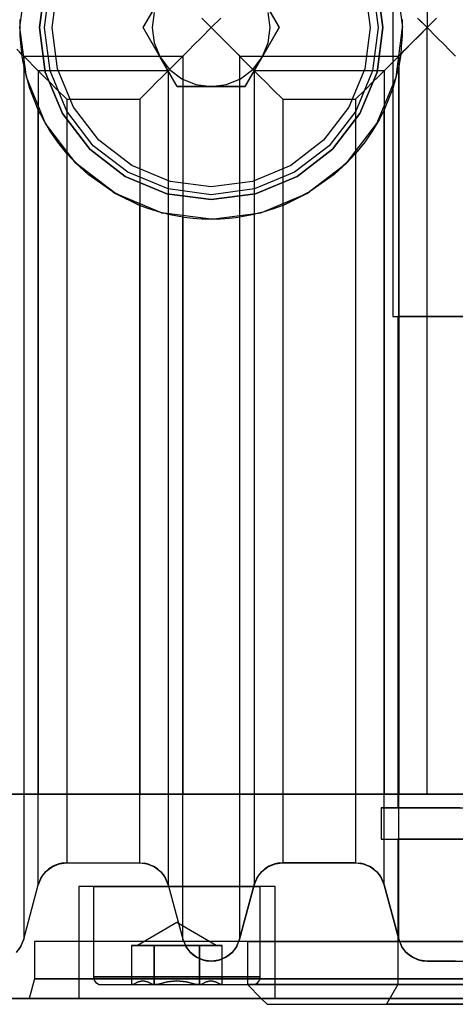
# Model space of a CAD drawing. Units: millimetres. Extents: x 331 to 909, y 431 to 812.
# Drawn here: x 554 to 576, y 712 to 762 of the extents above; entities that cross this region are included whole.
import ezdxf

# ---------------------------------------------------------------- set-up
doc = ezdxf.new("R2010")
doc.units = ezdxf.units.MM
doc.layers.add('HIDDEN', color=7, linetype='Continuous')
doc.layers.add('THICK', color=7, linetype='Continuous')

# ---------------------------------------------------------------- blocks, each defined once
blk = doc.blocks.new('ccc')
at = {"layer": 'HIDDEN', "color": 4}
for p, q in [((572.766, 777.227), (572.766, 747.227)), ((560.046, 761.927), (561.778, 764.927)), ((565.242, 764.927), (566.974, 761.927)), ((553.76, 761.927), (554.092, 764.451)), ((554.76, 761.927), (555.058, 764.192)), ((555.058, 764.192), (554.76, 761.927)), ((555.01, 761.927), (555.299, 764.127)), ((555.01, 761.927), (555.299, 764.127)), ((571.72, 764.127), (572.01, 761.927)), ((571.72, 764.127), (572.01, 761.927)), ((571.962, 764.192), (572.26, 761.927)), ((572.26, 761.927), (571.962, 764.192)), ((572.928, 764.451), (573.26, 761.927)), ((555.41, 761.927), (555.686, 764.024)), ((571.334, 764.024), (571.61, 761.927)), ((560.046, 761.927), (560.912, 763.427)), ((566.108, 763.427), (566.974, 761.927)), ((560.612, 762.704), (560.51, 761.927)), ((566.51, 761.927), (566.408, 762.704)), ((553.762, 762.131), (553.76, 761.927)), ((553.768, 762.336), (553.762, 762.131)), ((573.258, 762.131), (573.251, 762.336)), ((573.26, 761.927), (573.258, 762.131)), ((574.099, 762.338), (574.51, 761.927)), ((574.51, 761.927), (574.992, 762.409)), ((553.76, 761.927), (553.762, 761.724)), ((554.092, 759.404), (553.76, 761.927)), ((553.762, 761.724), (553.768, 761.519)), ((555.058, 759.662), (554.76, 761.927)), ((554.76, 761.927), (555.058, 759.662)), ((555.299, 759.727), (555.01, 761.927)), ((555.299, 759.727), (555.01, 761.927)), ((555.686, 759.831), (555.41, 761.927)), ((560.912, 760.427), (560.046, 761.927)), ((561.778, 758.927), (560.046, 761.927)), ((560.046, 761.927), (560.046, 761.927)), ((560.51, 761.927), (560.612, 761.151)), ((566.974, 761.927), (565.242, 758.927)), ((566.108, 760.427), (566.974, 761.927)), ((566.408, 761.151), (566.51, 761.927)), ((566.974, 761.927), (566.974, 761.927)), ((571.61, 761.927), (571.334, 759.831)), ((572.01, 761.927), (571.72, 759.727)), ((572.01, 761.927), (571.72, 759.727)), ((572.26, 761.927), (571.962, 759.662)), ((571.962, 759.662), (572.26, 761.927)), ((572.928, 759.404), (573.26, 761.927)), ((573.251, 761.519), (573.258, 761.724)), ((573.258, 761.724), (573.26, 761.927)), ((574.51, 761.927), (574.099, 761.517)), ((574.992, 761.445), (574.51, 761.927)), ((553.768, 761.519), (553.779, 761.319)), ((553.779, 761.319), (553.792, 761.133)), ((553.792, 761.133), (553.807, 760.965)), ((560.612, 761.151), (560.912, 760.427)), ((566.108, 760.427), (566.408, 761.151)), ((573.212, 760.965), (573.227, 761.133)), ((573.227, 761.133), (573.241, 761.319)), ((573.241, 761.319), (573.251, 761.519)), ((573.72, 761.137), (573.401, 760.818)), ((574.099, 761.517), (573.72, 761.137)), ((575.423, 761.014), (574.992, 761.445)), ((553.853, 760.584), (553.748, 760.689)), ((553.807, 760.965), (553.823, 760.819)), ((553.823, 760.819), (553.839, 760.691)), ((553.839, 760.691), (553.853, 760.584)), ((573.167, 760.584), (573.181, 760.691)), ((573.272, 760.689), (573.167, 760.584)), ((573.181, 760.691), (573.197, 760.819)), ((573.197, 760.819), (573.212, 760.965)), ((573.401, 760.818), (573.272, 760.689)), ((575.605, 760.832), (575.423, 761.014)), ((575.757, 760.68), (575.605, 760.832)), ((575.876, 760.561), (575.757, 760.68)), ((553.853, 760.584), (553.904, 760.259)), ((553.904, 760.259), (553.959, 759.968)), ((560.912, 760.427), (561.389, 759.806)), ((561.778, 758.927), (560.912, 760.427)), ((565.242, 758.927), (566.108, 760.427)), ((565.631, 759.806), (566.108, 760.427)), ((573.116, 760.259), (573.061, 759.968)), ((573.167, 760.584), (573.116, 760.259)), ((575.959, 760.478), (575.876, 760.561)), ((553.959, 759.968), (554.092, 759.404)), ((554.264, 758.834), (553.959, 759.968)), ((553.959, 759.968), (553.959, 715.539)), ((555.932, 757.552), (555.058, 759.662)), ((555.058, 759.662), (555.932, 757.552)), ((556.149, 757.677), (555.299, 759.727)), ((556.149, 757.677), (555.299, 759.727)), ((556.495, 757.877), (555.686, 759.831)), ((561.389, 759.806), (562.01, 759.329)), ((565.01, 759.329), (565.631, 759.806)), ((571.334, 759.831), (570.525, 757.877)), ((571.72, 759.727), (570.871, 757.677)), ((571.72, 759.727), (570.871, 757.677)), ((571.088, 757.552), (571.962, 759.662)), ((571.962, 759.662), (571.088, 757.552)), ((573.061, 759.968), (572.756, 758.834)), ((572.928, 759.404), (573.061, 759.968)), ((573.061, 715.539), (573.061, 759.968)), ((554.092, 759.404), (554.264, 758.834)), ((555.066, 757.052), (554.092, 759.404)), ((562.01, 759.329), (562.733, 759.029)), ((564.286, 759.029), (565.01, 759.329)), ((571.954, 757.052), (572.928, 759.404)), ((572.756, 758.834), (572.928, 759.404)), ((554.703, 757.744), (554.264, 758.834)), ((565.242, 758.927), (561.778, 758.927)), ((561.778, 758.927), (563.51, 758.927)), ((561.778, 758.927), (561.778, 758.927)), ((562.733, 759.029), (563.51, 758.927)), ((563.51, 758.927), (564.286, 759.029)), ((563.51, 758.927), (565.242, 758.927)), ((565.242, 758.927), (565.242, 758.927)), ((572.756, 758.834), (572.317, 757.744)), ((554.749, 757.649), (554.703, 757.744)), ((554.703, 718.315), (554.703, 757.744)), ((554.806, 757.534), (554.749, 757.649)), ((557.499, 755.917), (556.149, 757.677)), ((557.499, 755.917), (556.149, 757.677)), ((557.782, 756.2), (556.495, 757.877)), ((570.525, 757.877), (569.237, 756.2)), ((570.871, 757.677), (569.52, 755.917)), ((570.871, 757.677), (569.52, 755.917)), ((572.271, 757.649), (572.214, 757.534)), ((572.317, 757.744), (572.271, 757.649)), ((572.317, 718.315), (572.317, 757.744)), ((554.942, 757.274), (554.806, 757.534)), ((554.942, 757.274), (555.066, 757.052)), ((555.274, 756.709), (554.942, 757.274)), ((557.323, 755.74), (555.932, 757.552)), ((555.932, 757.552), (557.323, 755.74)), ((569.697, 755.74), (571.088, 757.552)), ((571.088, 757.552), (569.697, 755.74)), ((572.078, 757.274), (571.746, 756.709)), ((571.954, 757.052), (572.078, 757.274)), ((572.214, 757.534), (572.078, 757.274)), ((555.066, 757.052), (555.274, 756.709)), ((556.616, 755.033), (555.066, 757.052)), ((555.69, 756.104), (555.274, 756.709)), ((570.404, 755.033), (571.954, 757.052)), ((571.746, 756.709), (571.33, 756.104)), ((571.746, 756.709), (571.954, 757.052)), ((556.152, 755.53), (555.69, 756.104)), ((559.46, 754.912), (557.782, 756.2)), ((569.237, 756.2), (567.56, 754.912)), ((571.33, 756.104), (570.868, 755.53)), ((559.135, 754.349), (557.323, 755.74)), ((557.323, 755.74), (559.135, 754.349)), ((559.26, 754.566), (557.499, 755.917)), ((559.26, 754.566), (557.499, 755.917)), ((569.52, 755.917), (567.76, 754.566)), ((569.52, 755.917), (567.76, 754.566)), ((569.697, 755.74), (567.885, 754.349)), ((567.885, 754.349), (569.697, 755.74)), ((556.152, 755.53), (556.616, 755.033)), ((557.246, 754.456), (556.152, 755.53)), ((556.152, 755.53), (556.152, 719.427)), ((570.868, 755.53), (569.774, 754.456)), ((570.404, 755.033), (570.868, 755.53)), ((570.868, 755.53), (570.868, 719.427)), ((556.616, 755.033), (557.246, 754.456)), ((558.635, 753.483), (556.616, 755.033)), ((561.413, 754.103), (559.46, 754.912)), ((567.56, 754.912), (565.606, 754.103)), ((568.385, 753.483), (570.404, 755.033)), ((569.774, 754.456), (570.404, 755.033)), ((558.495, 753.566), (557.246, 754.456)), ((561.245, 753.475), (559.135, 754.349)), ((559.135, 754.349), (561.245, 753.475)), ((561.31, 753.717), (559.26, 754.566)), ((561.31, 753.717), (559.26, 754.566)), ((563.51, 753.827), (561.413, 754.103)), ((565.606, 754.103), (563.51, 753.827)), ((567.76, 754.566), (565.71, 753.717)), ((567.76, 754.566), (565.71, 753.717)), ((567.885, 754.349), (565.774, 753.475)), ((565.774, 753.475), (567.885, 754.349)), ((569.774, 754.456), (568.525, 753.566)), ((563.51, 753.427), (561.31, 753.717)), ((563.51, 753.427), (561.31, 753.717)), ((565.71, 753.717), (563.51, 753.427)), ((565.71, 753.717), (563.51, 753.427)), ((558.495, 753.566), (558.635, 753.483)), ((559.868, 752.883), (558.495, 753.566)), ((558.635, 753.483), (559.868, 752.883)), ((560.986, 752.509), (558.635, 753.483)), ((563.51, 753.177), (561.245, 753.475)), ((561.245, 753.475), (563.51, 753.177)), ((565.774, 753.475), (563.51, 753.177)), ((563.51, 753.177), (565.774, 753.475)), ((566.033, 752.509), (568.385, 753.483)), ((568.525, 753.566), (567.152, 752.883)), ((567.152, 752.883), (568.385, 753.483)), ((568.385, 753.483), (568.525, 753.566)), ((560.099, 752.793), (559.868, 752.883)), ((559.868, 719.427), (559.868, 752.883)), ((560.333, 752.709), (560.099, 752.793)), ((560.56, 752.634), (560.333, 752.709)), ((560.769, 752.57), (560.56, 752.634)), ((566.459, 752.634), (566.251, 752.57)), ((566.686, 752.709), (566.459, 752.634)), ((566.921, 752.793), (566.686, 752.709)), ((567.152, 752.883), (566.921, 752.793)), ((567.152, 752.883), (567.152, 719.427)), ((560.95, 752.519), (560.769, 752.57)), ((560.95, 752.519), (560.986, 752.509)), ((561.105, 752.479), (560.95, 752.519)), ((560.986, 752.509), (561.105, 752.479)), ((563.51, 752.177), (560.986, 752.509)), ((561.23, 752.447), (561.105, 752.479)), ((561.317, 752.427), (561.23, 752.447)), ((561.688, 752.349), (561.317, 752.427)), ((561.317, 752.427), (561.317, 718.315)), ((562.061, 752.285), (561.688, 752.349)), ((562.145, 752.273), (562.061, 752.285)), ((562.061, 715.539), (562.061, 752.285)), ((562.267, 752.257), (562.145, 752.273)), ((562.417, 752.239), (562.267, 752.257)), ((562.594, 752.22), (562.417, 752.239)), ((562.801, 752.203), (562.594, 752.22)), ((563.03, 752.189), (562.801, 752.203)), ((563.27, 752.18), (563.03, 752.189)), ((563.51, 752.177), (563.27, 752.18)), ((563.51, 752.177), (566.033, 752.509)), ((563.75, 752.18), (563.51, 752.177)), ((563.99, 752.189), (563.75, 752.18)), ((564.219, 752.203), (563.99, 752.189)), ((564.425, 752.22), (564.219, 752.203)), ((564.602, 752.239), (564.425, 752.22)), ((564.753, 752.257), (564.602, 752.239)), ((564.874, 752.273), (564.753, 752.257)), ((564.959, 752.285), (564.874, 752.273)), ((565.332, 752.349), (564.959, 752.285)), ((564.959, 752.285), (564.959, 715.539)), ((565.703, 752.427), (565.332, 752.349)), ((565.79, 752.447), (565.703, 752.427)), ((565.703, 752.427), (565.703, 718.315)), ((565.915, 752.479), (565.79, 752.447)), ((566.07, 752.519), (565.915, 752.479)), ((565.915, 752.479), (566.033, 752.509)), ((566.033, 752.509), (566.07, 752.519)), ((566.251, 752.57), (566.07, 752.519)), ((572.766, 747.227), (573.284, 747.227)), ((572.766, 747.227), (573.082, 747.227)), ((573.535, 747.227), (573.017, 747.227)), ((573.017, 747.227), (573.017, 722.227)), ((573.017, 747.227), (573.314, 747.227)), ((573.082, 747.227), (574.212, 747.227)), ((573.284, 747.227), (574.603, 747.227)), ((573.314, 747.227), (574.406, 747.227)), ((574.833, 747.227), (573.535, 747.227)), ((574.212, 747.227), (576.082, 747.227)), ((574.406, 747.227), (576.221, 747.227)), ((574.603, 747.227), (576.636, 747.227)), ((576.826, 747.227), (574.833, 747.227)), ((558.01, 722.927), (546.619, 722.927)), ((546.619, 722.927), (558.01, 722.927)), ((617.562, 722.927), (553.457, 722.927)), ((571.275, 722.927), (558.01, 722.927)), ((558.01, 722.927), (571.275, 722.927)), ((585.51, 722.927), (571.275, 722.927)), ((571.275, 722.927), (585.51, 722.927)), ((572.684, 722.227), (572.163, 722.227)), ((572.163, 722.227), (572.163, 720.627)), ((572.163, 722.227), (572.526, 722.227)), ((572.526, 722.227), (573.748, 722.227)), ((574.053, 722.227), (572.684, 722.227)), ((573.017, 722.227), (573.535, 722.227)), ((573.017, 722.227), (573.314, 722.227)), ((573.314, 722.227), (574.406, 722.227)), ((573.535, 722.227), (574.833, 722.227)), ((573.748, 722.227), (575.747, 722.227)), ((576.18, 722.227), (574.053, 722.227)), ((574.406, 722.227), (576.221, 722.227)), ((574.833, 722.227), (576.826, 722.227)), ((575.747, 722.227), (578.393, 722.227)), ((572.163, 720.627), (572.684, 720.627)), ((572.163, 720.627), (572.526, 720.627)), ((572.526, 720.627), (573.748, 720.627)), ((572.684, 720.627), (574.053, 720.627)), ((573.535, 720.627), (573.017, 720.627)), ((573.017, 720.627), (573.017, 713.227)), ((573.017, 720.627), (573.314, 720.627)), ((573.314, 720.627), (574.406, 720.627)), ((574.833, 720.627), (573.535, 720.627)), ((573.748, 720.627), (575.747, 720.627)), ((574.053, 720.627), (576.18, 720.627)), ((574.406, 720.627), (576.221, 720.627)), ((576.826, 720.627), (574.833, 720.627)), ((575.747, 720.627), (578.393, 720.627)), ((555.057, 718.953), (555.238, 719.117)), ((555.091, 718.988), (555.402, 719.226)), ((555.238, 719.117), (555.091, 718.988)), ((555.238, 719.117), (555.444, 719.25)), ((555.402, 719.226), (555.238, 719.117)), ((555.402, 719.226), (555.763, 719.376)), ((555.444, 719.25), (555.402, 719.226)), ((555.669, 719.348), (555.444, 719.25)), ((555.669, 719.348), (555.907, 719.407)), ((555.763, 719.376), (555.669, 719.348)), ((555.763, 719.376), (556.152, 719.427)), ((555.907, 719.407), (555.763, 719.376)), ((556.152, 719.427), (555.907, 719.407)), ((556.152, 719.427), (559.868, 719.427)), ((556.152, 719.427), (559.868, 719.427)), ((556.152, 719.427), (556.152, 719.427)), ((559.868, 719.427), (560.256, 719.376)), ((559.868, 719.427), (559.868, 719.427)), ((559.868, 719.427), (560.112, 719.407)), ((560.256, 719.376), (560.112, 719.407)), ((560.112, 719.407), (560.35, 719.348)), ((560.35, 719.348), (560.256, 719.376)), ((560.256, 719.376), (560.618, 719.226)), ((560.35, 719.348), (560.575, 719.25)), ((560.618, 719.226), (560.575, 719.25)), ((560.575, 719.25), (560.781, 719.117)), ((560.781, 719.117), (560.618, 719.226)), ((560.618, 719.226), (560.929, 718.988)), ((560.929, 718.988), (560.781, 719.117)), ((560.781, 719.117), (560.963, 718.953)), ((566.057, 718.953), (566.238, 719.117)), ((566.091, 718.988), (566.402, 719.226)), ((566.238, 719.117), (566.091, 718.988)), ((566.238, 719.117), (566.444, 719.25)), ((566.402, 719.226), (566.238, 719.117)), ((566.402, 719.226), (566.763, 719.376)), ((566.444, 719.25), (566.402, 719.226)), ((566.669, 719.348), (566.444, 719.25)), ((566.669, 719.348), (566.907, 719.407)), ((566.763, 719.376), (566.669, 719.348)), ((566.763, 719.376), (567.152, 719.427)), ((566.907, 719.407), (566.763, 719.376)), ((567.152, 719.427), (566.907, 719.407)), ((567.152, 719.427), (570.868, 719.427)), ((570.868, 719.427), (567.152, 719.427)), ((567.152, 719.427), (567.152, 719.427)), ((570.868, 719.427), (571.256, 719.376)), ((570.868, 719.427), (570.868, 719.427)), ((570.868, 719.427), (571.112, 719.407)), ((571.256, 719.376), (571.112, 719.407)), ((571.112, 719.407), (571.35, 719.348)), ((571.35, 719.348), (571.256, 719.376)), ((571.256, 719.376), (571.618, 719.226)), ((571.35, 719.348), (571.575, 719.25)), ((571.618, 719.226), (571.575, 719.25)), ((571.575, 719.25), (571.781, 719.117)), ((571.781, 719.117), (571.618, 719.226)), ((571.618, 719.226), (571.929, 718.988)), ((571.929, 718.988), (571.781, 719.117)), ((571.781, 719.117), (571.963, 718.953)), ((554.703, 718.315), (554.904, 718.761)), ((554.853, 718.677), (554.703, 718.315)), ((554.703, 718.315), (554.853, 718.677)), ((554.853, 718.677), (555.091, 718.988)), ((554.904, 718.761), (554.853, 718.677)), ((555.057, 718.953), (554.904, 718.761)), ((555.091, 718.988), (555.057, 718.953)), ((560.963, 718.953), (560.929, 718.988)), ((560.929, 718.988), (561.167, 718.677)), ((560.963, 718.953), (561.115, 718.761)), ((561.167, 718.677), (561.115, 718.761)), ((561.115, 718.761), (561.317, 718.315)), ((561.317, 718.315), (561.167, 718.677)), ((561.167, 718.677), (561.317, 718.315)), ((565.703, 718.315), (565.904, 718.761)), ((565.853, 718.677), (565.703, 718.315)), ((565.703, 718.315), (565.853, 718.677)), ((565.853, 718.677), (566.091, 718.988)), ((565.904, 718.761), (565.853, 718.677)), ((566.057, 718.953), (565.904, 718.761)), ((566.091, 718.988), (566.057, 718.953)), ((571.963, 718.953), (571.929, 718.988)), ((571.929, 718.988), (572.167, 718.677)), ((571.963, 718.953), (572.115, 718.761)), ((572.167, 718.677), (572.115, 718.761)), ((572.115, 718.761), (572.317, 718.315)), ((572.317, 718.315), (572.167, 718.677)), ((572.167, 718.677), (572.317, 718.315)), ((553.959, 715.539), (554.703, 718.315)), ((553.959, 715.539), (554.703, 718.315)), ((554.703, 718.315), (554.703, 718.315)), ((556.93, 718.227), (556.76, 718.227)), ((556.76, 718.227), (556.76, 712.527)), ((556.93, 718.227), (556.76, 718.227)), ((556.76, 718.227), (556.76, 712.527)), ((556.93, 718.227), (556.76, 718.227)), ((556.93, 718.227), (556.76, 718.227)), ((557.43, 718.227), (556.93, 718.227)), ((557.43, 718.227), (556.93, 718.227)), ((557.43, 718.227), (556.93, 718.227)), ((557.43, 718.227), (556.93, 718.227)), ((558.224, 718.227), (557.43, 718.227)), ((558.224, 718.227), (557.43, 718.227)), ((558.224, 718.227), (557.43, 718.227)), ((558.224, 718.227), (557.43, 718.227)), ((557.655, 718.227), (557.51, 718.227)), ((557.51, 718.227), (557.51, 713.627)), ((557.655, 718.227), (557.51, 718.227)), ((557.51, 718.227), (557.51, 713.627)), ((557.51, 718.227), (557.655, 718.227)), ((557.51, 718.227), (557.655, 718.227)), ((558.079, 718.227), (557.655, 718.227)), ((558.079, 718.227), (557.655, 718.227)), ((557.655, 718.227), (558.079, 718.227)), ((557.655, 718.227), (558.079, 718.227)), ((558.755, 718.227), (558.079, 718.227)), ((558.755, 718.227), (558.079, 718.227)), ((558.079, 718.227), (558.755, 718.227)), ((558.079, 718.227), (558.755, 718.227)), ((559.26, 718.227), (558.224, 718.227)), ((559.26, 718.227), (558.224, 718.227)), ((559.26, 718.227), (558.224, 718.227)), ((559.26, 718.227), (558.224, 718.227)), ((559.635, 718.227), (558.755, 718.227)), ((559.635, 718.227), (558.755, 718.227)), ((558.755, 718.227), (559.635, 718.227)), ((558.755, 718.227), (559.635, 718.227)), ((560.466, 718.227), (559.26, 718.227)), ((560.466, 718.227), (559.26, 718.227)), ((560.466, 718.227), (559.26, 718.227)), ((560.466, 718.227), (559.26, 718.227)), ((560.66, 718.227), (559.635, 718.227)), ((560.66, 718.227), (559.635, 718.227)), ((559.635, 718.227), (560.66, 718.227)), ((559.635, 718.227), (560.66, 718.227)), ((561.76, 718.227), (560.466, 718.227)), ((561.76, 718.227), (560.466, 718.227)), ((561.76, 718.227), (560.466, 718.227)), ((561.76, 718.227), (560.466, 718.227)), ((561.76, 718.227), (560.66, 718.227)), ((561.76, 718.227), (560.66, 718.227)), ((560.66, 718.227), (561.76, 718.227)), ((560.66, 718.227), (561.76, 718.227)), ((561.317, 718.315), (562.061, 715.539)), ((561.317, 718.315), (561.317, 718.315)), ((561.317, 718.315), (562.061, 715.539)), ((562.86, 718.227), (561.76, 718.227)), ((562.86, 718.227), (561.76, 718.227)), ((563.054, 718.227), (561.76, 718.227)), ((563.054, 718.227), (561.76, 718.227)), ((561.76, 718.227), (562.86, 718.227)), ((561.76, 718.227), (562.86, 718.227)), ((563.054, 718.227), (561.76, 718.227)), ((563.054, 718.227), (561.76, 718.227)), ((563.885, 718.227), (562.86, 718.227)), ((563.885, 718.227), (562.86, 718.227)), ((562.86, 718.227), (563.885, 718.227)), ((562.86, 718.227), (563.885, 718.227)), ((564.26, 718.227), (563.054, 718.227)), ((564.26, 718.227), (563.054, 718.227)), ((564.26, 718.227), (563.054, 718.227)), ((564.26, 718.227), (563.054, 718.227)), ((564.765, 718.227), (563.885, 718.227)), ((564.765, 718.227), (563.885, 718.227)), ((563.885, 718.227), (564.765, 718.227)), ((563.885, 718.227), (564.765, 718.227)), ((565.295, 718.227), (564.26, 718.227)), ((565.295, 718.227), (564.26, 718.227)), ((565.295, 718.227), (564.26, 718.227)), ((565.295, 718.227), (564.26, 718.227)), ((565.44, 718.227), (564.765, 718.227)), ((565.44, 718.227), (564.765, 718.227)), ((564.765, 718.227), (565.44, 718.227)), ((564.765, 718.227), (565.44, 718.227)), ((564.959, 715.539), (565.703, 718.315)), ((565.703, 718.315), (564.959, 715.539)), ((566.09, 718.227), (565.295, 718.227)), ((566.09, 718.227), (565.295, 718.227)), ((566.09, 718.227), (565.295, 718.227)), ((566.09, 718.227), (565.295, 718.227)), ((565.865, 718.227), (565.44, 718.227)), ((565.865, 718.227), (565.44, 718.227)), ((565.44, 718.227), (565.865, 718.227)), ((565.44, 718.227), (565.865, 718.227)), ((565.703, 718.315), (565.703, 718.315)), ((566.01, 718.227), (565.865, 718.227)), ((566.01, 718.227), (565.865, 718.227)), ((565.865, 718.227), (566.01, 718.227)), ((565.865, 718.227), (566.01, 718.227)), ((566.01, 713.627), (566.01, 718.227)), ((566.01, 713.627), (566.01, 718.227)), ((566.589, 718.227), (566.09, 718.227)), ((566.589, 718.227), (566.09, 718.227)), ((566.589, 718.227), (566.09, 718.227)), ((566.589, 718.227), (566.09, 718.227)), ((566.76, 718.227), (566.589, 718.227)), ((566.76, 718.227), (566.589, 718.227)), ((566.76, 718.227), (566.589, 718.227)), ((566.76, 718.227), (566.589, 718.227)), ((566.76, 712.527), (566.76, 718.227)), ((566.76, 712.527), (566.76, 718.227)), ((572.317, 718.315), (573.061, 715.539)), ((573.061, 715.539), (572.317, 718.315)), ((572.317, 718.315), (572.317, 718.315)), ((561.76, 716.382), (559.76, 715.227)), ((561.76, 716.382), (559.76, 715.227)), ((563.76, 715.227), (561.76, 716.382)), ((563.76, 715.227), (561.76, 716.382)), ((553.959, 715.539), (553.757, 715.094)), ((553.809, 715.177), (553.959, 715.539)), ((553.959, 715.539), (553.959, 715.539)), ((562.061, 715.539), (562.211, 715.177)), ((562.263, 715.094), (562.061, 715.539)), ((562.061, 715.539), (562.061, 715.539)), ((564.959, 715.539), (564.757, 715.094)), ((564.809, 715.177), (564.959, 715.539)), ((564.959, 715.539), (564.959, 715.539)), ((573.061, 715.539), (573.211, 715.177)), ((573.263, 715.094), (573.061, 715.539)), ((573.061, 715.539), (573.061, 715.539)), ((553.809, 715.177), (553.57, 714.867)), ((553.605, 714.902), (553.757, 715.094)), ((553.757, 715.094), (553.809, 715.177)), ((555.566, 715.427), (554.51, 715.427)), ((554.51, 715.427), (554.51, 713.527)), ((555.566, 715.427), (554.51, 715.427)), ((558.663, 715.427), (555.566, 715.427)), ((558.663, 715.427), (555.566, 715.427)), ((563.59, 715.427), (558.663, 715.427)), ((563.59, 715.427), (558.663, 715.427)), ((559.45, 715.227), (559.45, 713.227)), ((560.605, 715.227), (559.45, 715.227)), ((559.45, 715.227), (559.45, 713.227)), ((560.605, 715.227), (559.45, 715.227)), ((559.45, 715.227), (560.605, 715.227)), ((559.45, 715.227), (560.605, 715.227)), ((559.76, 715.227), (559.828, 715.227)), ((559.76, 715.227), (559.828, 715.227)), ((559.76, 715.227), (559.828, 715.227)), ((559.76, 715.227), (559.828, 715.227)), ((559.828, 715.227), (560.028, 715.227)), ((559.828, 715.227), (560.028, 715.227)), ((559.828, 715.227), (560.028, 715.227)), ((559.828, 715.227), (560.028, 715.227)), ((560.028, 715.227), (560.346, 715.227)), ((560.028, 715.227), (560.346, 715.227)), ((560.028, 715.227), (560.346, 715.227)), ((560.028, 715.227), (560.346, 715.227)), ((560.346, 715.227), (560.76, 715.227)), ((560.346, 715.227), (560.76, 715.227)), ((560.346, 715.227), (560.76, 715.227)), ((560.346, 715.227), (560.76, 715.227)), ((560.605, 713.227), (560.605, 715.227)), ((562.915, 715.227), (560.605, 715.227)), ((560.605, 715.227), (560.605, 713.227)), ((562.915, 715.227), (560.605, 715.227)), ((560.605, 715.227), (562.915, 715.227)), ((560.605, 713.227), (560.605, 715.227)), ((560.605, 715.227), (562.915, 715.227)), ((560.605, 713.227), (560.605, 715.227)), ((560.76, 715.227), (561.242, 715.227)), ((560.76, 715.227), (561.242, 715.227)), ((560.76, 715.227), (561.242, 715.227)), ((560.76, 715.227), (561.242, 715.227)), ((561.242, 715.227), (561.76, 715.227)), ((561.242, 715.227), (561.76, 715.227)), ((561.242, 715.227), (561.76, 715.227)), ((561.242, 715.227), (561.76, 715.227)), ((561.76, 715.227), (562.277, 715.227)), ((561.76, 715.227), (562.277, 715.227)), ((561.76, 715.227), (562.277, 715.227)), ((561.76, 715.227), (562.277, 715.227)), ((562.211, 715.177), (562.263, 715.094)), ((562.449, 714.867), (562.211, 715.177)), ((562.263, 715.094), (562.415, 714.902)), ((562.277, 715.227), (562.76, 715.227)), ((562.277, 715.227), (562.76, 715.227)), ((562.277, 715.227), (562.76, 715.227)), ((562.277, 715.227), (562.76, 715.227)), ((562.76, 715.227), (563.174, 715.227)), ((562.76, 715.227), (563.174, 715.227)), ((562.76, 715.227), (563.174, 715.227)), ((562.76, 715.227), (563.174, 715.227)), ((562.915, 715.227), (562.915, 713.227)), ((564.07, 715.227), (562.915, 715.227)), ((562.915, 713.227), (562.915, 715.227)), ((564.07, 715.227), (562.915, 715.227)), ((562.915, 715.227), (564.07, 715.227)), ((562.915, 713.227), (562.915, 715.227)), ((562.915, 715.227), (564.07, 715.227)), ((562.915, 713.227), (562.915, 715.227)), ((563.174, 715.227), (563.492, 715.227)), ((563.174, 715.227), (563.492, 715.227)), ((563.174, 715.227), (563.492, 715.227)), ((563.174, 715.227), (563.492, 715.227)), ((563.492, 715.227), (563.692, 715.227)), ((563.492, 715.227), (563.692, 715.227)), ((563.492, 715.227), (563.692, 715.227)), ((563.492, 715.227), (563.692, 715.227)), ((570.01, 715.427), (563.59, 715.427)), ((570.01, 715.427), (563.59, 715.427)), ((563.692, 715.227), (563.76, 715.227)), ((563.692, 715.227), (563.76, 715.227)), ((563.692, 715.227), (563.76, 715.227)), ((563.692, 715.227), (563.76, 715.227)), ((564.07, 713.227), (564.07, 715.227)), ((564.07, 713.227), (564.07, 715.227)), ((564.809, 715.177), (564.57, 714.867)), ((564.605, 714.902), (564.757, 715.094)), ((564.757, 715.094), (564.809, 715.177)), ((566.046, 715.427), (565.36, 715.427)), ((565.36, 715.427), (565.36, 713.227)), ((565.36, 715.427), (566.046, 715.427)), ((568.059, 715.427), (566.046, 715.427)), ((566.046, 715.427), (568.059, 715.427)), ((571.262, 715.427), (568.059, 715.427)), ((568.059, 715.427), (571.262, 715.427)), ((577.486, 715.427), (570.01, 715.427)), ((577.486, 715.427), (570.01, 715.427)), ((575.435, 715.427), (571.262, 715.427)), ((571.262, 715.427), (575.435, 715.427)), ((573.211, 715.177), (573.263, 715.094)), ((573.449, 714.867), (573.211, 715.177)), ((573.263, 715.094), (573.415, 714.902)), ((580.295, 715.427), (575.435, 715.427)), ((575.435, 715.427), (580.295, 715.427)), ((562.415, 714.902), (562.449, 714.867)), ((562.597, 714.737), (562.415, 714.902)), ((562.449, 714.867), (562.597, 714.737)), ((562.76, 714.628), (562.449, 714.867)), ((562.597, 714.737), (562.76, 714.628)), ((562.803, 714.604), (562.597, 714.737)), ((562.76, 714.628), (562.803, 714.604)), ((563.122, 714.478), (562.76, 714.628)), ((562.803, 714.604), (563.028, 714.507)), ((563.028, 714.507), (563.122, 714.478)), ((563.265, 714.447), (563.028, 714.507)), ((563.992, 714.507), (563.754, 714.447)), ((564.26, 714.628), (563.898, 714.478)), ((563.898, 714.478), (563.992, 714.507)), ((563.992, 714.507), (564.217, 714.604)), ((564.423, 714.737), (564.217, 714.604)), ((564.217, 714.604), (564.26, 714.628)), ((564.57, 714.867), (564.26, 714.628)), ((564.26, 714.628), (564.423, 714.737)), ((564.605, 714.902), (564.423, 714.737)), ((564.423, 714.737), (564.57, 714.867)), ((564.57, 714.867), (564.605, 714.902)), ((573.415, 714.902), (573.449, 714.867)), ((573.597, 714.737), (573.415, 714.902)), ((573.449, 714.867), (573.597, 714.737)), ((573.76, 714.628), (573.449, 714.867)), ((573.597, 714.737), (573.76, 714.628)), ((573.803, 714.604), (573.597, 714.737)), ((573.76, 714.628), (573.803, 714.604)), ((574.122, 714.478), (573.76, 714.628)), ((573.803, 714.604), (574.028, 714.507)), ((574.028, 714.507), (574.122, 714.478)), ((574.265, 714.447), (574.028, 714.507)), ((563.122, 714.478), (563.265, 714.447)), ((563.51, 714.427), (563.122, 714.478)), ((563.265, 714.447), (563.51, 714.427)), ((563.51, 714.427), (563.265, 714.447)), ((563.898, 714.478), (563.51, 714.427)), ((563.51, 714.427), (563.754, 714.447)), ((563.754, 714.447), (563.51, 714.427)), ((563.754, 714.447), (563.898, 714.478)), ((574.122, 714.478), (574.265, 714.447)), ((574.51, 714.427), (574.122, 714.478)), ((574.265, 714.447), (574.51, 714.427)), ((574.51, 714.427), (574.265, 714.447)), ((574.51, 714.427), (596.51, 714.427)), ((574.898, 714.427), (574.51, 714.427)), ((574.51, 714.427), (574.51, 714.427)), ((575.26, 714.427), (574.898, 714.427)), ((575.57, 714.427), (575.26, 714.427)), ((575.809, 714.427), (575.57, 714.427)), ((575.959, 714.427), (575.809, 714.427)), ((554.51, 713.527), (554.242, 712.527)), ((554.51, 713.527), (555.566, 713.527)), ((555.566, 713.527), (554.51, 713.527)), ((555.566, 713.527), (558.663, 713.527)), ((558.663, 713.527), (555.566, 713.527)), ((557.51, 713.627), (557.655, 713.627)), ((557.51, 713.627), (557.523, 713.524)), ((557.51, 713.627), (557.655, 713.627)), ((557.51, 713.627), (557.523, 713.524)), ((557.655, 713.627), (557.51, 713.627)), ((557.655, 713.627), (557.51, 713.627)), ((557.523, 713.524), (557.563, 713.427)), ((557.523, 713.524), (557.563, 713.427)), ((557.655, 713.627), (558.079, 713.627)), ((557.655, 713.627), (558.079, 713.627)), ((558.079, 713.627), (557.655, 713.627)), ((558.079, 713.627), (557.655, 713.627)), ((558.079, 713.627), (558.755, 713.627)), ((558.079, 713.627), (558.755, 713.627)), ((558.755, 713.627), (558.079, 713.627)), ((558.755, 713.627), (558.079, 713.627)), ((558.663, 713.527), (563.59, 713.527)), ((563.59, 713.527), (558.663, 713.527)), ((558.755, 713.627), (559.635, 713.627)), ((558.755, 713.627), (559.635, 713.627)), ((559.635, 713.627), (558.755, 713.627)), ((559.635, 713.627), (558.755, 713.627)), ((559.635, 713.627), (560.66, 713.627)), ((559.635, 713.627), (560.66, 713.627)), ((560.66, 713.627), (559.635, 713.627)), ((560.66, 713.627), (559.635, 713.627)), ((560.66, 713.627), (561.76, 713.627)), ((560.66, 713.627), (561.76, 713.627)), ((561.76, 713.627), (560.66, 713.627)), ((561.76, 713.627), (560.66, 713.627)), ((561.76, 713.627), (562.86, 713.627)), ((561.76, 713.627), (562.86, 713.627)), ((562.86, 713.627), (561.76, 713.627)), ((562.86, 713.627), (561.76, 713.627)), ((562.86, 713.627), (563.885, 713.627)), ((562.86, 713.627), (563.885, 713.627)), ((563.885, 713.627), (562.86, 713.627)), ((563.885, 713.627), (562.86, 713.627)), ((563.59, 713.527), (570.01, 713.527)), ((570.01, 713.527), (563.59, 713.527)), ((563.885, 713.627), (564.765, 713.627)), ((563.885, 713.627), (564.765, 713.627)), ((564.765, 713.627), (563.885, 713.627)), ((564.765, 713.627), (563.885, 713.627)), ((564.765, 713.627), (565.44, 713.627)), ((564.765, 713.627), (565.44, 713.627)), ((565.44, 713.627), (564.765, 713.627)), ((565.44, 713.627), (564.765, 713.627)), ((565.44, 713.627), (565.865, 713.627)), ((565.44, 713.627), (565.865, 713.627)), ((565.865, 713.627), (565.44, 713.627)), ((565.865, 713.627), (565.44, 713.627)), ((565.865, 713.627), (566.01, 713.627)), ((565.865, 713.627), (566.01, 713.627)), ((566.01, 713.627), (565.865, 713.627)), ((566.01, 713.627), (565.865, 713.627)), ((565.956, 713.427), (565.996, 713.524)), ((565.956, 713.427), (565.996, 713.524)), ((565.996, 713.524), (566.01, 713.627)), ((565.996, 713.524), (566.01, 713.627)), ((570.01, 713.527), (577.486, 713.527)), ((577.486, 713.527), (570.01, 713.527)), ((557.563, 713.427), (557.627, 713.344)), ((557.563, 713.427), (557.627, 713.344)), ((557.627, 713.344), (557.71, 713.281)), ((557.627, 713.344), (557.71, 713.281)), ((557.71, 713.281), (557.806, 713.241)), ((557.71, 713.281), (557.806, 713.241)), ((557.806, 713.241), (557.91, 713.227)), ((557.806, 713.241), (557.91, 713.227)), ((557.91, 713.227), (558.041, 713.227)), ((557.91, 713.227), (558.041, 713.227)), ((557.91, 713.227), (558.041, 713.227)), ((557.91, 713.227), (558.041, 713.227)), ((558.041, 713.227), (558.426, 713.227)), ((558.041, 713.227), (558.426, 713.227)), ((558.041, 713.227), (558.426, 713.227)), ((558.041, 713.227), (558.426, 713.227)), ((558.426, 713.227), (559.037, 713.227)), ((558.426, 713.227), (559.037, 713.227)), ((558.426, 713.227), (559.037, 713.227)), ((558.426, 713.227), (559.037, 713.227)), ((559.037, 713.227), (559.835, 713.227)), ((559.037, 713.227), (559.835, 713.227)), ((559.037, 713.227), (559.835, 713.227)), ((559.037, 713.227), (559.835, 713.227)), ((559.45, 713.227), (559.527, 713.227)), ((559.45, 713.227), (559.527, 713.227)), ((559.527, 713.227), (559.45, 713.227)), ((559.527, 713.227), (559.45, 713.227)), ((559.527, 713.227), (559.788, 713.369)), ((559.527, 713.227), (559.788, 713.369)), ((559.788, 713.369), (559.527, 713.227)), ((559.788, 713.369), (559.527, 713.227)), ((559.527, 713.227), (559.617, 713.227)), ((559.527, 713.227), (559.617, 713.227)), ((559.527, 713.227), (559.617, 713.227)), ((559.527, 713.227), (559.617, 713.227)), ((559.617, 713.227), (559.822, 713.227)), ((559.617, 713.227), (559.822, 713.227)), ((559.617, 713.227), (559.822, 713.227)), ((559.617, 713.227), (559.822, 713.227)), ((559.788, 713.369), (560.027, 713.414)), ((559.788, 713.369), (560.027, 713.414)), ((560.027, 713.414), (559.788, 713.369)), ((560.027, 713.414), (559.788, 713.369)), ((559.822, 713.227), (560.132, 713.227)), ((559.822, 713.227), (560.132, 713.227)), ((559.822, 713.227), (560.132, 713.227)), ((559.822, 713.227), (560.132, 713.227)), ((559.835, 713.227), (560.763, 713.227)), ((559.835, 713.227), (560.763, 713.227)), ((559.835, 713.227), (560.763, 713.227)), ((559.835, 713.227), (560.763, 713.227)), ((560.027, 713.414), (560.267, 713.369)), ((560.027, 713.414), (560.267, 713.369)), ((560.267, 713.369), (560.027, 713.414)), ((560.267, 713.369), (560.027, 713.414)), ((560.132, 713.227), (560.528, 713.227)), ((560.132, 713.227), (560.528, 713.227)), ((560.132, 713.227), (560.528, 713.227)), ((560.132, 713.227), (560.528, 713.227)), ((560.267, 713.369), (560.528, 713.227)), ((560.267, 713.369), (560.528, 713.227)), ((560.528, 713.227), (560.267, 713.369)), ((560.528, 713.227), (560.267, 713.369)), ((560.528, 713.227), (560.605, 713.227)), ((560.528, 713.227), (560.605, 713.227)), ((560.605, 713.227), (560.528, 713.227)), ((560.605, 713.227), (560.528, 713.227)), ((560.605, 713.227), (560.759, 713.227)), ((560.605, 713.227), (560.759, 713.227)), ((560.759, 713.227), (560.605, 713.227)), ((560.759, 713.227), (560.605, 713.227)), ((560.759, 713.227), (561.281, 713.369)), ((560.759, 713.227), (561.281, 713.369)), ((561.281, 713.369), (560.759, 713.227)), ((561.281, 713.369), (560.759, 713.227)), ((560.759, 713.227), (561.245, 713.227)), ((560.759, 713.227), (561.245, 713.227)), ((560.759, 713.227), (561.245, 713.227)), ((560.759, 713.227), (561.245, 713.227)), ((560.763, 713.227), (561.76, 713.227)), ((560.763, 713.227), (561.76, 713.227)), ((560.763, 713.227), (561.76, 713.227)), ((560.763, 713.227), (561.76, 713.227)), ((561.245, 713.227), (561.76, 713.227)), ((561.245, 713.227), (561.76, 713.227)), ((561.245, 713.227), (561.76, 713.227)), ((561.245, 713.227), (561.76, 713.227)), ((561.281, 713.369), (561.76, 713.414)), ((561.281, 713.369), (561.76, 713.414)), ((561.76, 713.414), (561.281, 713.369)), ((561.76, 713.414), (561.281, 713.369)), ((561.76, 713.414), (562.239, 713.369)), ((561.76, 713.414), (562.239, 713.369)), ((562.239, 713.369), (561.76, 713.414)), ((562.239, 713.369), (561.76, 713.414)), ((561.76, 713.227), (562.274, 713.227)), ((561.76, 713.227), (562.756, 713.227)), ((561.76, 713.227), (562.274, 713.227)), ((561.76, 713.227), (562.756, 713.227)), ((561.76, 713.227), (562.274, 713.227)), ((561.76, 713.227), (562.756, 713.227)), ((561.76, 713.227), (562.274, 713.227)), ((561.76, 713.227), (562.756, 713.227)), ((562.239, 713.369), (562.761, 713.227)), ((562.239, 713.369), (562.761, 713.227)), ((562.761, 713.227), (562.239, 713.369)), ((562.761, 713.227), (562.239, 713.369)), ((562.274, 713.227), (562.761, 713.227)), ((562.274, 713.227), (562.761, 713.227)), ((562.274, 713.227), (562.761, 713.227)), ((562.274, 713.227), (562.761, 713.227)), ((562.756, 713.227), (563.685, 713.227)), ((562.756, 713.227), (563.685, 713.227)), ((562.756, 713.227), (563.685, 713.227)), ((562.756, 713.227), (563.685, 713.227)), ((562.761, 713.227), (562.915, 713.227)), ((562.761, 713.227), (562.915, 713.227)), ((562.915, 713.227), (562.761, 713.227)), ((562.915, 713.227), (562.761, 713.227)), ((562.915, 713.227), (562.992, 713.227)), ((562.915, 713.227), (562.992, 713.227)), ((562.992, 713.227), (562.915, 713.227)), ((562.992, 713.227), (562.915, 713.227)), ((562.992, 713.227), (563.253, 713.369)), ((562.992, 713.227), (563.253, 713.369)), ((563.253, 713.369), (562.992, 713.227)), ((563.253, 713.369), (562.992, 713.227)), ((562.992, 713.227), (563.388, 713.227)), ((562.992, 713.227), (563.388, 713.227)), ((562.992, 713.227), (563.388, 713.227)), ((562.992, 713.227), (563.388, 713.227)), ((563.253, 713.369), (563.492, 713.414)), ((563.253, 713.369), (563.492, 713.414)), ((563.492, 713.414), (563.253, 713.369)), ((563.492, 713.414), (563.253, 713.369)), ((563.388, 713.227), (563.697, 713.227)), ((563.388, 713.227), (563.697, 713.227)), ((563.388, 713.227), (563.697, 713.227)), ((563.388, 713.227), (563.697, 713.227)), ((563.492, 713.414), (563.732, 713.369)), ((563.492, 713.414), (563.732, 713.369)), ((563.732, 713.369), (563.492, 713.414)), ((563.732, 713.369), (563.492, 713.414)), ((563.685, 713.227), (564.482, 713.227)), ((563.685, 713.227), (564.482, 713.227)), ((563.685, 713.227), (564.482, 713.227)), ((563.685, 713.227), (564.482, 713.227)), ((563.697, 713.227), (563.902, 713.227)), ((563.697, 713.227), (563.902, 713.227)), ((563.697, 713.227), (563.902, 713.227)), ((563.697, 713.227), (563.902, 713.227)), ((563.732, 713.369), (563.993, 713.227)), ((563.732, 713.369), (563.993, 713.227)), ((563.993, 713.227), (563.732, 713.369)), ((563.993, 713.227), (563.732, 713.369)), ((563.902, 713.227), (563.993, 713.227)), ((563.902, 713.227), (563.993, 713.227)), ((563.902, 713.227), (563.993, 713.227)), ((563.902, 713.227), (563.993, 713.227)), ((563.993, 713.227), (564.07, 713.227)), ((563.993, 713.227), (564.07, 713.227)), ((564.07, 713.227), (563.993, 713.227)), ((564.07, 713.227), (563.993, 713.227)), ((564.482, 713.227), (565.094, 713.227)), ((564.482, 713.227), (565.094, 713.227)), ((564.482, 713.227), (565.094, 713.227)), ((564.482, 713.227), (565.094, 713.227)), ((565.094, 713.227), (565.479, 713.227)), ((565.094, 713.227), (565.479, 713.227)), ((565.094, 713.227), (565.479, 713.227)), ((565.094, 713.227), (565.479, 713.227)), ((565.36, 713.227), (566.046, 713.227)), ((565.36, 713.227), (566.06, 712.527)), ((566.046, 713.227), (565.36, 713.227)), ((565.479, 713.227), (565.61, 713.227)), ((565.479, 713.227), (565.61, 713.227)), ((565.479, 713.227), (565.61, 713.227)), ((565.479, 713.227), (565.61, 713.227)), ((565.61, 713.227), (565.713, 713.241)), ((565.61, 713.227), (565.713, 713.241)), ((565.713, 713.241), (565.81, 713.281)), ((565.713, 713.241), (565.81, 713.281)), ((565.81, 713.281), (565.893, 713.344)), ((565.81, 713.281), (565.893, 713.344)), ((565.893, 713.344), (565.956, 713.427)), ((565.893, 713.344), (565.956, 713.427)), ((566.046, 713.227), (568.059, 713.227)), ((568.059, 713.227), (566.046, 713.227)), ((568.059, 713.227), (571.262, 713.227)), ((571.262, 713.227), (568.059, 713.227)), ((571.262, 713.227), (575.435, 713.227)), ((575.435, 713.227), (571.262, 713.227)), ((573.017, 713.227), (572.437, 712.227)), ((573.017, 713.227), (573.535, 713.227)), ((573.314, 713.227), (573.017, 713.227)), ((574.406, 713.227), (573.314, 713.227)), ((573.535, 713.227), (574.833, 713.227)), ((576.221, 713.227), (574.406, 713.227)), ((574.833, 713.227), (576.826, 713.227)), ((575.435, 713.227), (580.295, 713.227)), ((580.295, 713.227), (575.435, 713.227)), ((558.01, 712.527), (546.619, 712.527)), ((554.242, 712.527), (555.307, 712.527)), ((555.307, 712.527), (554.242, 712.527)), ((555.307, 712.527), (558.431, 712.527)), ((558.431, 712.527), (555.307, 712.527)), ((556.76, 712.527), (556.93, 712.527)), ((556.76, 712.527), (556.93, 712.527)), ((556.93, 712.527), (556.76, 712.527)), ((556.93, 712.527), (556.76, 712.527)), ((556.93, 712.527), (557.43, 712.527)), ((556.93, 712.527), (557.43, 712.527)), ((557.43, 712.527), (556.93, 712.527)), ((557.43, 712.527), (556.93, 712.527)), ((557.43, 712.527), (558.224, 712.527)), ((557.43, 712.527), (558.224, 712.527)), ((558.224, 712.527), (557.43, 712.527)), ((558.224, 712.527), (557.43, 712.527)), ((571.275, 712.527), (558.01, 712.527)), ((558.224, 712.527), (559.26, 712.527)), ((558.224, 712.527), (559.26, 712.527)), ((559.26, 712.527), (558.224, 712.527)), ((559.26, 712.527), (558.224, 712.527)), ((558.431, 712.527), (563.4, 712.527)), ((563.4, 712.527), (558.431, 712.527)), ((559.26, 712.527), (560.466, 712.527)), ((559.26, 712.527), (560.466, 712.527)), ((560.466, 712.527), (559.26, 712.527)), ((560.466, 712.527), (559.26, 712.527)), ((560.466, 712.527), (561.76, 712.527)), ((560.466, 712.527), (561.76, 712.527)), ((561.76, 712.527), (560.466, 712.527)), ((561.76, 712.527), (560.466, 712.527)), ((561.76, 712.527), (563.054, 712.527)), ((561.76, 712.527), (563.054, 712.527)), ((563.054, 712.527), (561.76, 712.527)), ((563.054, 712.527), (561.76, 712.527)), ((563.054, 712.527), (564.26, 712.527)), ((563.054, 712.527), (564.26, 712.527)), ((564.26, 712.527), (563.054, 712.527)), ((564.26, 712.527), (563.054, 712.527)), ((563.4, 712.527), (569.876, 712.527)), ((569.876, 712.527), (563.4, 712.527)), ((564.26, 712.527), (565.295, 712.527)), ((564.26, 712.527), (565.295, 712.527)), ((565.295, 712.527), (564.26, 712.527)), ((565.295, 712.527), (564.26, 712.527)), ((565.295, 712.527), (566.09, 712.527)), ((565.295, 712.527), (566.09, 712.527)), ((566.09, 712.527), (565.295, 712.527)), ((566.09, 712.527), (565.295, 712.527)), ((566.09, 712.527), (566.589, 712.527)), ((566.09, 712.527), (566.589, 712.527)), ((566.589, 712.527), (566.09, 712.527)), ((566.589, 712.527), (566.09, 712.527)), ((566.589, 712.527), (566.76, 712.527)), ((566.589, 712.527), (566.76, 712.527)), ((566.76, 712.527), (566.589, 712.527)), ((566.76, 712.527), (566.589, 712.527)), ((569.876, 712.527), (577.417, 712.527)), ((577.417, 712.527), (569.876, 712.527)), ((585.51, 712.527), (571.275, 712.527)), ((566.36, 712.227), (567.012, 712.227)), ((567.012, 712.227), (568.925, 712.227)), ((568.925, 712.227), (571.969, 712.227)), ((571.969, 712.227), (575.935, 712.227)), ((572.437, 712.227), (572.957, 712.227)), ((572.779, 712.227), (572.437, 712.227)), ((573.958, 712.227), (572.779, 712.227)), ((572.957, 712.227), (574.303, 712.227)), ((575.899, 712.227), (573.958, 712.227)), ((574.303, 712.227), (576.387, 712.227)), ((578.473, 712.227), (575.899, 712.227)), ((575.935, 712.227), (580.553, 712.227))]:
    blk.add_line(p, q, dxfattribs=at)
at = {"layer": 'THICK', "color": 4}
for p, q in [((574.51, 800.927), (574.51, 761.927)), ((563.51, 761.927), (563.028, 762.409)), ((563.992, 762.409), (563.51, 761.927)), ((574.51, 761.927), (574.028, 762.409)), ((563.028, 761.445), (563.51, 761.927)), ((563.51, 761.927), (563.992, 761.445)), ((574.028, 761.445), (574.51, 761.927)), ((574.51, 722.927), (574.51, 761.927)), ((562.597, 761.014), (563.028, 761.445)), ((563.992, 761.445), (564.423, 761.014)), ((573.597, 761.014), (574.028, 761.445)), ((553.605, 760.832), (553.757, 760.68)), ((553.757, 760.68), (553.876, 760.561)), ((562.144, 760.561), (562.263, 760.68)), ((562.263, 760.68), (562.415, 760.832)), ((562.415, 760.832), (562.597, 761.014)), ((564.423, 761.014), (564.605, 760.832)), ((564.605, 760.832), (564.757, 760.68)), ((564.757, 760.68), (564.876, 760.561)), ((573.144, 760.561), (573.263, 760.68)), ((573.263, 760.68), (573.415, 760.832)), ((573.415, 760.832), (573.597, 761.014)), ((553.876, 760.561), (553.959, 760.478)), ((553.959, 760.478), (562.061, 760.478)), ((553.959, 760.478), (554.703, 759.734)), ((553.959, 760.478), (553.959, 722.927)), ((561.317, 759.734), (562.061, 760.478)), ((562.061, 760.478), (562.144, 760.561)), ((562.061, 760.478), (562.061, 722.927)), ((564.876, 760.561), (564.959, 760.478)), ((564.959, 760.478), (573.061, 760.478)), ((564.959, 760.478), (565.703, 759.734)), ((564.959, 760.478), (564.959, 722.927)), ((572.317, 759.734), (573.061, 760.478)), ((573.061, 760.478), (573.144, 760.561)), ((573.061, 760.478), (573.061, 722.927)), ((554.703, 759.734), (554.785, 759.652)), ((561.317, 759.734), (554.703, 759.734)), ((554.703, 759.734), (554.703, 722.927)), ((554.785, 759.652), (554.904, 759.533)), ((561.115, 759.533), (561.234, 759.652)), ((561.234, 759.652), (561.317, 759.734)), ((561.317, 759.734), (561.317, 722.927)), ((565.703, 759.734), (565.785, 759.652)), ((572.317, 759.734), (565.703, 759.734)), ((565.703, 759.734), (565.703, 722.927)), ((565.785, 759.652), (565.904, 759.533)), ((572.115, 759.533), (572.234, 759.652)), ((572.234, 759.652), (572.317, 759.734)), ((572.317, 759.734), (572.317, 722.927)), ((554.904, 759.533), (555.057, 759.38)), ((555.057, 759.38), (555.238, 759.199)), ((555.238, 759.199), (555.669, 758.768)), ((560.35, 758.768), (560.781, 759.199)), ((560.781, 759.199), (560.963, 759.38)), ((560.963, 759.38), (561.115, 759.533)), ((565.904, 759.533), (566.057, 759.38)), ((566.057, 759.38), (566.238, 759.199)), ((566.238, 759.199), (566.669, 758.768)), ((571.35, 758.768), (571.781, 759.199)), ((571.781, 759.199), (571.963, 759.38)), ((571.963, 759.38), (572.115, 759.533)), ((555.669, 758.768), (556.152, 758.285)), ((559.868, 758.285), (560.35, 758.768)), ((566.669, 758.768), (567.152, 758.285)), ((570.868, 758.285), (571.35, 758.768)), ((556.152, 758.285), (559.868, 758.285)), ((556.152, 758.285), (556.152, 722.927)), ((559.868, 758.285), (559.868, 722.927)), ((567.152, 758.285), (570.868, 758.285)), ((567.152, 758.285), (567.152, 722.927)), ((570.868, 758.285), (570.868, 722.927)), ((553.677, 722.927), (553.847, 722.927)), ((553.847, 722.927), (553.959, 722.927)), ((553.959, 722.927), (554.703, 722.927)), ((554.703, 722.927), (554.853, 722.927)), ((554.853, 722.927), (555.091, 722.927)), ((555.091, 722.927), (555.402, 722.927)), ((555.402, 722.927), (555.763, 722.927)), ((555.763, 722.927), (556.152, 722.927)), ((556.152, 722.927), (559.868, 722.927)), ((559.868, 722.927), (560.256, 722.927)), ((560.256, 722.927), (560.618, 722.927)), ((560.618, 722.927), (560.929, 722.927)), ((560.929, 722.927), (561.167, 722.927)), ((561.167, 722.927), (561.317, 722.927)), ((561.317, 722.927), (562.061, 722.927)), ((562.061, 722.927), (562.211, 722.927)), ((562.211, 722.927), (562.449, 722.927)), ((562.449, 722.927), (562.76, 722.927)), ((562.76, 722.927), (563.122, 722.927)), ((563.122, 722.927), (563.51, 722.927)), ((563.51, 722.927), (563.898, 722.927)), ((563.898, 722.927), (564.26, 722.927)), ((564.26, 722.927), (564.57, 722.927)), ((564.57, 722.927), (564.809, 722.927)), ((564.809, 722.927), (564.959, 722.927)), ((564.959, 722.927), (565.703, 722.927)), ((565.703, 722.927), (565.853, 722.927)), ((565.853, 722.927), (566.091, 722.927)), ((566.091, 722.927), (566.402, 722.927)), ((566.402, 722.927), (566.763, 722.927)), ((566.763, 722.927), (567.152, 722.927)), ((567.152, 722.927), (570.868, 722.927)), ((570.868, 722.927), (571.256, 722.927)), ((571.256, 722.927), (571.618, 722.927)), ((571.618, 722.927), (571.929, 722.927)), ((571.929, 722.927), (572.167, 722.927)), ((572.167, 722.927), (572.317, 722.927)), ((572.317, 722.927), (573.061, 722.927)), ((573.061, 722.927), (573.211, 722.927)), ((573.211, 722.927), (573.449, 722.927)), ((573.449, 722.927), (573.76, 722.927)), ((573.76, 722.927), (574.122, 722.927)), ((574.122, 722.927), (574.51, 722.927)), ((574.51, 722.927), (596.51, 722.927)), ((550.671, 712.527), (558.01, 712.527)), ((558.01, 712.527), (571.275, 712.527)), ((566.06, 712.527), (566.36, 712.227)), ((571.275, 712.527), (585.51, 712.527)), ((566.36, 712.227), (567.012, 712.227)), ((567.012, 712.227), (568.925, 712.227)), ((568.925, 712.227), (571.969, 712.227)), ((571.969, 712.227), (575.935, 712.227)), ((575.935, 712.227), (580.553, 712.227))]:
    blk.add_line(p, q, dxfattribs=at)

msp = doc.modelspace()

# ---------------------------------------------------------------- block references
at = {"lineweight": 0}
msp.add_blockref('ccc', (0, 0), dxfattribs=at)

doc.saveas('drawing.dxf')
